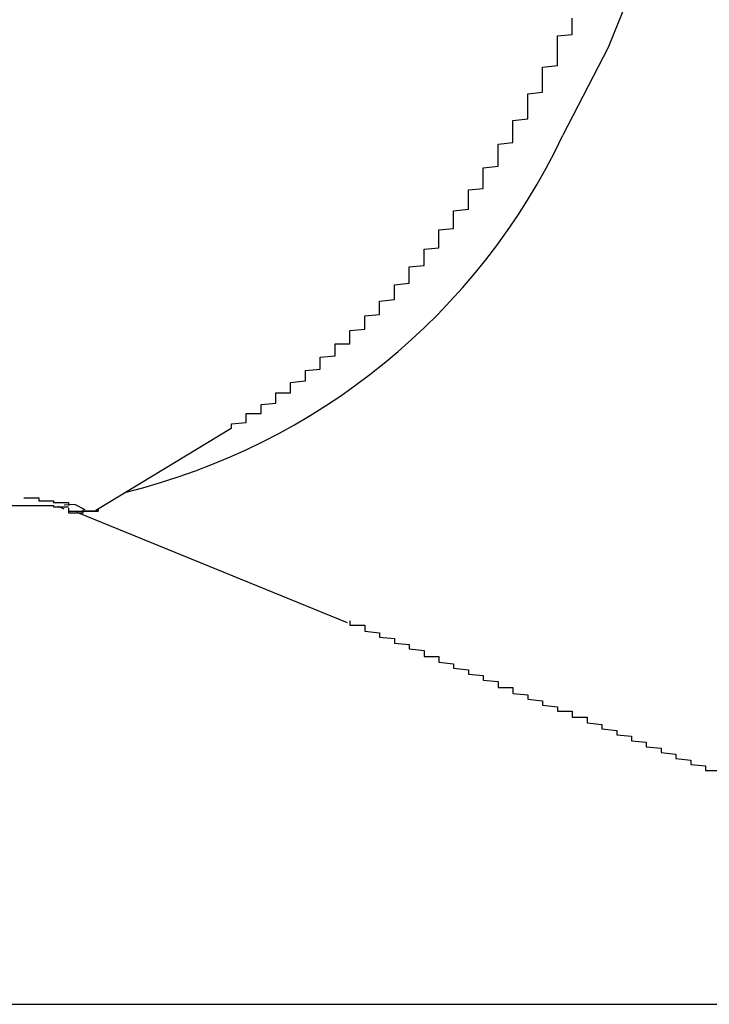
# Model space of a CAD drawing. Extents: x 105 to 1155, y 126 to 1688.
# Drawn here: x 1081 to 1082, y 1540 to 1541 of the extents above; entities that cross this region are included whole.
import ezdxf

# ---------------------------------------------------------------- set-up
doc = ezdxf.new("R2010")
doc.units = 0
doc.layers.add('YKK_A1', color=4, linetype='CONTINUOUS', lineweight=30)

msp = doc.modelspace()

# ---------------------------------------------------------------- linework, layer by layer
at = {"layer": 'YKK_A1'}
for p, q in [((1081.4253, 1540.73387), (1081.51654, 1540.78926)), ((1081.39994, 1540.73648), (1081.40376, 1540.73457)), ((1081.41098, 1540.73751), (1081.40395, 1540.73708)), ((1081.41805, 1540.73397), (1081.41098, 1540.73751)), ((1081.4125, 1540.7324), (1081.59491, 1540.65785))]:
    msp.add_line(p, q, dxfattribs=at)
at = {"layer": 'YKK_A1', "flags": 128}
msp.add_lwpolyline([(1081.76223, 1541.4886), (1081.77103, 1541.47889), (1081.79567, 1541.44196), (1081.81372, 1541.39763), (1081.82473, 1541.34697), (1081.82843, 1541.29124), (1081.82473, 1541.23182), (1081.81372, 1541.17015), (1081.79567, 1541.10777), (1081.77103, 1541.04621), (1081.74041, 1540.98698)], dxfattribs=at)
at = {"layer": 'YKK_A1'}
for points in [[(1081.51672, 1540.78903, 0), (1081.51672, 1540.79003, 0), (1081.51672, 1540.79003, 0), (1081.51672, 1540.79103, 0), (1081.51672, 1540.79103, 0), (1081.51672, 1540.79203, 0), (1081.51672, 1540.79203, 0), (1081.52672, 1540.79303, 0), (1081.52672, 1540.79403, 0), (1081.52672, 1540.79403, 0), (1081.52672, 1540.79503, 0), (1081.52672, 1540.79503, 0), (1081.52672, 1540.79603, 0), (1081.52672, 1540.79603, 0), (1081.52672, 1540.79703, 0), (1081.52672, 1540.79703, 0), (1081.52672, 1540.79803, 0), (1081.52672, 1540.79903, 0), (1081.53672, 1540.79903, 0), (1081.53672, 1540.80003, 0), (1081.53672, 1540.80003, 0), (1081.53672, 1540.80103, 0), (1081.53672, 1540.80103, 0), (1081.53672, 1540.80203, 0), (1081.53672, 1540.80203, 0), (1081.53672, 1540.80303, 0), (1081.53672, 1540.80403, 0), (1081.53672, 1540.80403, 0), (1081.53672, 1540.80503, 0), (1081.53672, 1540.80503, 0), (1081.54672, 1540.80603, 0), (1081.54672, 1540.80703, 0), (1081.54672, 1540.80703, 0), (1081.54672, 1540.80803, 0), (1081.54672, 1540.80803, 0), (1081.54672, 1540.80903, 0), (1081.54672, 1540.81003, 0), (1081.54672, 1540.81003, 0), (1081.54672, 1540.81103, 0), (1081.54672, 1540.81103, 0), (1081.54672, 1540.81203, 0), (1081.54672, 1540.81303, 0), (1081.55672, 1540.81303, 0), (1081.55672, 1540.81403, 0), (1081.55672, 1540.81503, 0), (1081.55672, 1540.81503, 0), (1081.55672, 1540.81603, 0), (1081.55672, 1540.81603, 0), (1081.55672, 1540.81703, 0), (1081.55672, 1540.81803, 0), (1081.55672, 1540.81803, 0), (1081.55672, 1540.81903, 0), (1081.55672, 1540.82003, 0), (1081.55672, 1540.82003, 0), (1081.56672, 1540.82103, 0), (1081.56672, 1540.82203, 0), (1081.56672, 1540.82203, 0), (1081.56672, 1540.82303, 0), (1081.56672, 1540.82403, 0), (1081.56672, 1540.82403, 0), (1081.56672, 1540.82503, 0), (1081.56672, 1540.82603, 0), (1081.56672, 1540.82603, 0), (1081.56672, 1540.82703, 0), (1081.56672, 1540.82803, 0), (1081.56672, 1540.82803, 0), (1081.57672, 1540.82903, 0), (1081.57672, 1540.83003, 0), (1081.57672, 1540.83103, 0), (1081.57672, 1540.83103, 0), (1081.57672, 1540.83203, 0), (1081.57672, 1540.83303, 0), (1081.57672, 1540.83303, 0), (1081.57672, 1540.83403, 0), (1081.57672, 1540.83503, 0), (1081.57672, 1540.83503, 0), (1081.57672, 1540.83603, 0), (1081.57672, 1540.83703, 0), (1081.58672, 1540.83803, 0), (1081.58672, 1540.83803, 0), (1081.58672, 1540.83903, 0), (1081.58672, 1540.84003, 0), (1081.58672, 1540.84003, 0), (1081.58672, 1540.84103, 0), (1081.58672, 1540.84203, 0), (1081.58672, 1540.84303, 0), (1081.58672, 1540.84303, 0), (1081.58672, 1540.84403, 0), (1081.58672, 1540.84503, 0), (1081.58672, 1540.84603, 0), (1081.59672, 1540.84603, 0), (1081.59672, 1540.84703, 0), (1081.59672, 1540.84803, 0), (1081.59672, 1540.84903, 0), (1081.59672, 1540.84903, 0), (1081.59672, 1540.85003, 0), (1081.59672, 1540.85103, 0), (1081.59672, 1540.85203, 0), (1081.59672, 1540.85203, 0), (1081.59672, 1540.85303, 0), (1081.59672, 1540.85403, 0), (1081.59672, 1540.85503, 0), (1081.59672, 1540.85503, 0), (1081.60672, 1540.85603, 0), (1081.60672, 1540.85703, 0), (1081.60672, 1540.85803, 0), (1081.60672, 1540.85903, 0), (1081.60672, 1540.85903, 0), (1081.60672, 1540.86003, 0), (1081.60672, 1540.86103, 0), (1081.60672, 1540.86203, 0), (1081.60672, 1540.86203, 0), (1081.60672, 1540.86303, 0), (1081.60672, 1540.86403, 0), (1081.60672, 1540.86503, 0), (1081.61672, 1540.86603, 0), (1081.61672, 1540.86603, 0), (1081.61672, 1540.86703, 0), (1081.61672, 1540.86803, 0), (1081.61672, 1540.86903, 0), (1081.61672, 1540.87003, 0), (1081.61672, 1540.87003, 0), (1081.61672, 1540.87103, 0), (1081.61672, 1540.87203, 0), (1081.61672, 1540.87303, 0), (1081.61672, 1540.87403, 0), (1081.61672, 1540.87503, 0), (1081.61672, 1540.87503, 0), (1081.62672, 1540.87603, 0), (1081.62672, 1540.87703, 0), (1081.62672, 1540.87803, 0), (1081.62672, 1540.87903, 0), (1081.62672, 1540.87903, 0), (1081.62672, 1540.88003, 0), (1081.62672, 1540.88103, 0), (1081.62672, 1540.88203, 0), (1081.62672, 1540.88303, 0), (1081.62672, 1540.88403, 0), (1081.62672, 1540.88503, 0), (1081.62672, 1540.88503, 0), (1081.62672, 1540.88603, 0), (1081.63672, 1540.88703, 0), (1081.63672, 1540.88803, 0), (1081.63672, 1540.88903, 0), (1081.63672, 1540.89003, 0), (1081.63672, 1540.89003, 0), (1081.63672, 1540.89103, 0), (1081.63672, 1540.89203, 0), (1081.63672, 1540.89303, 0), (1081.63672, 1540.89403, 0), (1081.63672, 1540.89503, 0), (1081.63672, 1540.89603, 0), (1081.63672, 1540.89703, 0), (1081.63672, 1540.89703, 0), (1081.63672, 1540.89803, 0), (1081.64672, 1540.89903, 0), (1081.64672, 1540.90003, 0), (1081.64672, 1540.90103, 0), (1081.64672, 1540.90203, 0), (1081.64672, 1540.90303, 0), (1081.64672, 1540.90403, 0), (1081.64672, 1540.90403, 0), (1081.64672, 1540.90503, 0), (1081.64672, 1540.90603, 0), (1081.64672, 1540.90703, 0), (1081.64672, 1540.90803, 0), (1081.64672, 1540.90903, 0), (1081.64672, 1540.91003, 0), (1081.65672, 1540.91103, 0), (1081.65672, 1540.91203, 0), (1081.65672, 1540.91303, 0), (1081.65672, 1540.91303, 0), (1081.65672, 1540.91403, 0), (1081.65672, 1540.91503, 0), (1081.65672, 1540.91603, 0), (1081.65672, 1540.91703, 0), (1081.65672, 1540.91803, 0), (1081.65672, 1540.91903, 0), (1081.65672, 1540.92003, 0), (1081.65672, 1540.92103, 0), (1081.65672, 1540.92203, 0), (1081.65672, 1540.92303, 0), (1081.66672, 1540.92403, 0), (1081.66672, 1540.92403, 0), (1081.66672, 1540.92503, 0), (1081.66672, 1540.92603, 0), (1081.66672, 1540.92703, 0), (1081.66672, 1540.92803, 0), (1081.66672, 1540.92903, 0), (1081.66672, 1540.93003, 0), (1081.66672, 1540.93103, 0), (1081.66672, 1540.93203, 0), (1081.66672, 1540.93303, 0), (1081.66672, 1540.93403, 0), (1081.66672, 1540.93503, 0), (1081.66672, 1540.93603, 0), (1081.67672, 1540.93703, 0), (1081.67672, 1540.93803, 0), (1081.67672, 1540.93903, 0), (1081.67672, 1540.94003, 0), (1081.67672, 1540.94003, 0), (1081.67672, 1540.94103, 0), (1081.67672, 1540.94203, 0), (1081.67672, 1540.94303, 0), (1081.67672, 1540.94403, 0), (1081.67672, 1540.94503, 0), (1081.67672, 1540.94603, 0), (1081.67672, 1540.94703, 0), (1081.67672, 1540.94803, 0), (1081.67672, 1540.94903, 0), (1081.67672, 1540.95003, 0), (1081.68672, 1540.95103, 0), (1081.68672, 1540.95203, 0), (1081.68672, 1540.95303, 0), (1081.68672, 1540.95403, 0), (1081.68672, 1540.95503, 0), (1081.68672, 1540.95603, 0), (1081.68672, 1540.95703, 0), (1081.68672, 1540.95803, 0), (1081.68672, 1540.95903, 0), (1081.68672, 1540.96003, 0), (1081.68672, 1540.96103, 0), (1081.68672, 1540.96203, 0), (1081.68672, 1540.96303, 0), (1081.68672, 1540.96403, 0), (1081.68672, 1540.96503, 0), (1081.69672, 1540.96603, 0), (1081.69672, 1540.96703, 0), (1081.69672, 1540.96803, 0), (1081.69672, 1540.96903, 0), (1081.69672, 1540.97003, 0), (1081.69672, 1540.97103, 0), (1081.69672, 1540.97203, 0), (1081.69672, 1540.97303, 0), (1081.69672, 1540.97403, 0), (1081.69672, 1540.97503, 0), (1081.69672, 1540.97603, 0), (1081.69672, 1540.97703, 0), (1081.69672, 1540.97803, 0), (1081.69672, 1540.97903, 0), (1081.69672, 1540.98003, 0), (1081.69672, 1540.98103, 0), (1081.70672, 1540.98203, 0), (1081.70672, 1540.98303, 0), (1081.70672, 1540.98403, 0), (1081.70672, 1540.98503, 0), (1081.70672, 1540.98603, 0), (1081.70672, 1540.98703, 0), (1081.70672, 1540.98803, 0), (1081.70672, 1540.98903, 0), (1081.70672, 1540.99003, 0), (1081.70672, 1540.99103, 0), (1081.70672, 1540.99203, 0), (1081.70672, 1540.99303, 0), (1081.70672, 1540.99403, 0), (1081.70672, 1540.99503, 0), (1081.70672, 1540.99603, 0), (1081.70672, 1540.99703, 0), (1081.71672, 1540.99803, 0), (1081.71672, 1540.99903, 0), (1081.71672, 1541.00003, 0), (1081.71672, 1541.00203, 0), (1081.71672, 1541.00303, 0), (1081.71672, 1541.00403, 0), (1081.71672, 1541.00503, 0), (1081.71672, 1541.00603, 0), (1081.71672, 1541.00703, 0), (1081.71672, 1541.00803, 0), (1081.71672, 1541.00903, 0), (1081.71672, 1541.01003, 0), (1081.71672, 1541.01103, 0), (1081.71672, 1541.01203, 0), (1081.71672, 1541.01303, 0), (1081.71672, 1541.01403, 0), (1081.71672, 1541.01503, 0), (1081.72672, 1541.01603, 0), (1081.72672, 1541.01703, 0), (1081.72672, 1541.01803, 0), (1081.72672, 1541.01903, 0), (1081.72672, 1541.02003, 0), (1081.72672, 1541.02103, 0), (1081.72672, 1541.02303, 0), (1081.72672, 1541.02403, 0), (1081.72672, 1541.02503, 0), (1081.72672, 1541.02603, 0), (1081.72672, 1541.02703, 0), (1081.72672, 1541.02803, 0), (1081.72672, 1541.02903, 0), (1081.72672, 1541.03003, 0), (1081.72672, 1541.03103, 0), (1081.72672, 1541.03203, 0), (1081.72672, 1541.03303, 0), (1081.73672, 1541.03403, 0), (1081.73672, 1541.03503, 0), (1081.73672, 1541.03603, 0), (1081.73672, 1541.03703, 0), (1081.73672, 1541.03903, 0), (1081.73672, 1541.04003, 0), (1081.73672, 1541.04103, 0), (1081.73672, 1541.04203, 0), (1081.73672, 1541.04303, 0), (1081.73672, 1541.04403, 0), (1081.73672, 1541.04503, 0), (1081.73672, 1541.04603, 0), (1081.73672, 1541.04703, 0), (1081.73672, 1541.04803, 0), (1081.73672, 1541.04903, 0), (1081.73672, 1541.05003, 0), (1081.73672, 1541.05203, 0), (1081.73672, 1541.05303, 0), (1081.73672, 1541.05403, 0), (1081.74672, 1541.05503, 0), (1081.74672, 1541.05603, 0), (1081.74672, 1541.05703, 0), (1081.74672, 1541.05803, 0), (1081.74672, 1541.05903, 0), (1081.74672, 1541.06003, 0), (1081.74672, 1541.06103, 0), (1081.74672, 1541.06203, 0), (1081.74672, 1541.06403, 0), (1081.74672, 1541.06503, 0), (1081.74672, 1541.06603, 0)], [(1081.37672, 1540.74203, 0), (1081.37672, 1540.74203, 0), (1081.37672, 1540.74203, 0), (1081.37672, 1540.74203, 0), (1081.37672, 1540.74203, 0), (1081.37672, 1540.74203, 0), (1081.37672, 1540.74203, 0), (1081.37672, 1540.74203, 0), (1081.37672, 1540.74203, 0), (1081.37672, 1540.74203, 0), (1081.37672, 1540.74203, 0), (1081.37672, 1540.74203, 0), (1081.38672, 1540.74203, 0), (1081.38672, 1540.74203, 0), (1081.38672, 1540.74203, 0), (1081.38672, 1540.74203, 0), (1081.38672, 1540.74203, 0), (1081.38672, 1540.74203, 0), (1081.38672, 1540.74203, 0), (1081.38672, 1540.74203, 0), (1081.38672, 1540.74203, 0), (1081.38672, 1540.74103, 0), (1081.38672, 1540.74103, 0), (1081.38672, 1540.74103, 0), (1081.38672, 1540.74103, 0), (1081.38672, 1540.74103, 0), (1081.38672, 1540.74103, 0), (1081.38672, 1540.74103, 0), (1081.38672, 1540.74103, 0), (1081.38672, 1540.74103, 0), (1081.38672, 1540.74103, 0), (1081.38672, 1540.74103, 0), (1081.38672, 1540.74103, 0), (1081.38672, 1540.74103, 0), (1081.38672, 1540.74103, 0), (1081.38672, 1540.74103, 0), (1081.38672, 1540.74103, 0), (1081.38672, 1540.74103, 0), (1081.38672, 1540.74103, 0), (1081.38672, 1540.74103, 0), (1081.38672, 1540.74103, 0), (1081.38672, 1540.74103, 0), (1081.38672, 1540.74103, 0), (1081.38672, 1540.74103, 0), (1081.38672, 1540.74103, 0), (1081.38672, 1540.74103, 0), (1081.38672, 1540.74103, 0), (1081.38672, 1540.74103, 0), (1081.38672, 1540.74103, 0), (1081.38672, 1540.74103, 0), (1081.38672, 1540.74103, 0), (1081.38672, 1540.74103, 0), (1081.38672, 1540.74103, 0), (1081.38672, 1540.74103, 0), (1081.38672, 1540.74003, 0), (1081.38672, 1540.74003, 0), (1081.38672, 1540.74003, 0), (1081.38672, 1540.74003, 0), (1081.38672, 1540.74003, 0), (1081.38672, 1540.74003, 0), (1081.38672, 1540.74003, 0), (1081.38672, 1540.74003, 0), (1081.39672, 1540.74003, 0), (1081.39672, 1540.74003, 0), (1081.39672, 1540.74003, 0), (1081.39672, 1540.74003, 0), (1081.39672, 1540.74003, 0), (1081.39672, 1540.74003, 0), (1081.39672, 1540.74003, 0), (1081.39672, 1540.74003, 0), (1081.39672, 1540.74003, 0), (1081.39672, 1540.74003, 0), (1081.39672, 1540.74003, 0), (1081.39672, 1540.74003, 0), (1081.39672, 1540.74003, 0), (1081.39672, 1540.74003, 0), (1081.39672, 1540.74003, 0), (1081.39672, 1540.74003, 0), (1081.39672, 1540.74003, 0), (1081.39672, 1540.74003, 0), (1081.39672, 1540.74003, 0), (1081.39672, 1540.74003, 0), (1081.39672, 1540.74003, 0), (1081.39672, 1540.74003, 0), (1081.39672, 1540.74003, 0), (1081.39672, 1540.74003, 0), (1081.39672, 1540.74003, 0), (1081.39672, 1540.74003, 0), (1081.39672, 1540.74003, 0), (1081.39672, 1540.73903, 0), (1081.39672, 1540.73903, 0), (1081.39672, 1540.73903, 0), (1081.39672, 1540.73903, 0), (1081.39672, 1540.73903, 0), (1081.39672, 1540.73903, 0), (1081.39672, 1540.73903, 0), (1081.39672, 1540.73903, 0), (1081.39672, 1540.73903, 0), (1081.39672, 1540.73903, 0), (1081.39672, 1540.73903, 0), (1081.39672, 1540.73903, 0), (1081.39672, 1540.73903, 0), (1081.39672, 1540.73903, 0), (1081.39672, 1540.73903, 0), (1081.39672, 1540.73903, 0), (1081.39672, 1540.73903, 0), (1081.39672, 1540.73903, 0), (1081.39672, 1540.73903, 0), (1081.39672, 1540.73903, 0), (1081.39672, 1540.73903, 0), (1081.39672, 1540.73903, 0), (1081.39672, 1540.73903, 0), (1081.39672, 1540.73903, 0), (1081.40672, 1540.73903, 0), (1081.40672, 1540.73903, 0), (1081.40672, 1540.73903, 0), (1081.40672, 1540.73903, 0), (1081.40672, 1540.73903, 0), (1081.40672, 1540.73903, 0), (1081.40672, 1540.73903, 0), (1081.40672, 1540.73903, 0), (1081.40672, 1540.73903, 0), (1081.40672, 1540.73903, 0), (1081.40672, 1540.73803, 0), (1081.40672, 1540.73803, 0), (1081.40672, 1540.73803, 0), (1081.40672, 1540.73803, 0), (1081.40672, 1540.73803, 0), (1081.40672, 1540.73803, 0), (1081.40672, 1540.73803, 0), (1081.40672, 1540.73803, 0), (1081.40672, 1540.73803, 0), (1081.40672, 1540.73803, 0), (1081.40672, 1540.73803, 0), (1081.40672, 1540.73803, 0), (1081.40672, 1540.73803, 0), (1081.40672, 1540.73803, 0), (1081.40672, 1540.73803, 0), (1081.40672, 1540.73803, 0), (1081.40672, 1540.73803, 0), (1081.40672, 1540.73803, 0), (1081.40672, 1540.73803, 0), (1081.40672, 1540.73803, 0), (1081.40672, 1540.73803, 0), (1081.40672, 1540.73803, 0), (1081.40672, 1540.73803, 0), (1081.40672, 1540.73803, 0), (1081.40672, 1540.73803, 0), (1081.40672, 1540.73803, 0), (1081.40672, 1540.73803, 0), (1081.40672, 1540.73803, 0), (1081.40672, 1540.73803, 0), (1081.40672, 1540.73803, 0), (1081.40672, 1540.73803, 0), (1081.40672, 1540.73803, 0), (1081.40672, 1540.73803, 0), (1081.40672, 1540.73803, 0), (1081.40672, 1540.73803, 0), (1081.40672, 1540.73803, 0), (1081.40672, 1540.73703, 0)], [(1081.36672, 1540.73703, 0), (1081.37672, 1540.73703, 0)], [(1081.37672, 1540.73703, 0), (1081.37672, 1540.73703, 0), (1081.37672, 1540.73703, 0), (1081.37672, 1540.73703, 0), (1081.37672, 1540.73703, 0), (1081.37672, 1540.73703, 0), (1081.37672, 1540.73703, 0), (1081.37672, 1540.73703, 0), (1081.37672, 1540.73703, 0), (1081.37672, 1540.73703, 0), (1081.37672, 1540.73703, 0), (1081.37672, 1540.73703, 0), (1081.37672, 1540.73703, 0), (1081.37672, 1540.73703, 0), (1081.37672, 1540.73703, 0), (1081.37672, 1540.73703, 0), (1081.37672, 1540.73703, 0), (1081.37672, 1540.73703, 0), (1081.37672, 1540.73703, 0), (1081.37672, 1540.73703, 0), (1081.37672, 1540.73703, 0), (1081.37672, 1540.73703, 0), (1081.37672, 1540.73703, 0), (1081.37672, 1540.73703, 0), (1081.37672, 1540.73703, 0), (1081.37672, 1540.73703, 0), (1081.37672, 1540.73703, 0), (1081.37672, 1540.73703, 0), (1081.37672, 1540.73703, 0), (1081.37672, 1540.73703, 0), (1081.37672, 1540.73703, 0), (1081.37672, 1540.73703, 0), (1081.37672, 1540.73703, 0), (1081.37672, 1540.73703, 0), (1081.37672, 1540.73703, 0), (1081.37672, 1540.73703, 0), (1081.37672, 1540.73703, 0), (1081.37672, 1540.73703, 0), (1081.37672, 1540.73703, 0), (1081.37672, 1540.73703, 0), (1081.37672, 1540.73703, 0), (1081.37672, 1540.73703, 0), (1081.37672, 1540.73703, 0), (1081.37672, 1540.73703, 0), (1081.37672, 1540.73703, 0), (1081.37672, 1540.73703, 0), (1081.37672, 1540.73703, 0), (1081.37672, 1540.73703, 0), (1081.37672, 1540.73703, 0), (1081.38672, 1540.73703, 0), (1081.38672, 1540.73703, 0), (1081.38672, 1540.73703, 0), (1081.38672, 1540.73703, 0), (1081.38672, 1540.73703, 0), (1081.38672, 1540.73703, 0), (1081.38672, 1540.73703, 0), (1081.38672, 1540.73703, 0), (1081.38672, 1540.73703, 0), (1081.38672, 1540.73703, 0), (1081.38672, 1540.73703, 0), (1081.38672, 1540.73703, 0), (1081.38672, 1540.73703, 0), (1081.38672, 1540.73703, 0), (1081.38672, 1540.73703, 0), (1081.38672, 1540.73703, 0), (1081.38672, 1540.73703, 0), (1081.38672, 1540.73703, 0), (1081.38672, 1540.73703, 0), (1081.38672, 1540.73703, 0), (1081.38672, 1540.73703, 0), (1081.38672, 1540.73703, 0), (1081.38672, 1540.73703, 0), (1081.38672, 1540.73703, 0), (1081.38672, 1540.73703, 0), (1081.38672, 1540.73703, 0), (1081.38672, 1540.73703, 0), (1081.38672, 1540.73703, 0), (1081.38672, 1540.73703, 0), (1081.38672, 1540.73703, 0), (1081.38672, 1540.73703, 0), (1081.38672, 1540.73703, 0), (1081.38672, 1540.73703, 0), (1081.38672, 1540.73703, 0), (1081.38672, 1540.73703, 0), (1081.38672, 1540.73703, 0), (1081.38672, 1540.73703, 0), (1081.38672, 1540.73703, 0), (1081.38672, 1540.73703, 0), (1081.38672, 1540.73703, 0), (1081.38672, 1540.73703, 0), (1081.38672, 1540.73703, 0), (1081.38672, 1540.73703, 0), (1081.38672, 1540.73703, 0), (1081.38672, 1540.73703, 0), (1081.38672, 1540.73703, 0), (1081.38672, 1540.73703, 0), (1081.38672, 1540.73703, 0), (1081.38672, 1540.73703, 0), (1081.38672, 1540.73703, 0), (1081.39672, 1540.73703, 0), (1081.39672, 1540.73703, 0), (1081.39672, 1540.73703, 0), (1081.39672, 1540.73703, 0), (1081.39672, 1540.73703, 0), (1081.39672, 1540.73703, 0), (1081.39672, 1540.73703, 0), (1081.39672, 1540.73703, 0), (1081.39672, 1540.73703, 0), (1081.39672, 1540.73703, 0), (1081.39672, 1540.73703, 0), (1081.39672, 1540.73703, 0), (1081.39672, 1540.73703, 0), (1081.39672, 1540.73703, 0), (1081.39672, 1540.73703, 0), (1081.39672, 1540.73703, 0), (1081.39672, 1540.73703, 0), (1081.39672, 1540.73703, 0), (1081.39672, 1540.73703, 0), (1081.39672, 1540.73703, 0), (1081.39672, 1540.73703, 0), (1081.39672, 1540.73703, 0), (1081.39672, 1540.73703, 0), (1081.39672, 1540.73703, 0), (1081.39672, 1540.73703, 0), (1081.39672, 1540.73703, 0), (1081.39672, 1540.73703, 0), (1081.39672, 1540.73703, 0), (1081.39672, 1540.73703, 0), (1081.39672, 1540.73703, 0), (1081.39672, 1540.73703, 0), (1081.39672, 1540.73703, 0), (1081.39672, 1540.73703, 0), (1081.39672, 1540.73703, 0), (1081.39672, 1540.73703, 0), (1081.39672, 1540.73703, 0), (1081.39672, 1540.73703, 0), (1081.39672, 1540.73703, 0), (1081.39672, 1540.73703, 0), (1081.39672, 1540.73703, 0), (1081.39672, 1540.73603, 0), (1081.39672, 1540.73603, 0), (1081.39672, 1540.73603, 0), (1081.39672, 1540.73603, 0), (1081.39672, 1540.73603, 0), (1081.39672, 1540.73603, 0), (1081.39672, 1540.73603, 0), (1081.39672, 1540.73603, 0), (1081.39672, 1540.73603, 0), (1081.39672, 1540.73603, 0), (1081.40672, 1540.73603, 0), (1081.40672, 1540.73603, 0), (1081.40672, 1540.73603, 0), (1081.40672, 1540.73603, 0), (1081.40672, 1540.73603, 0), (1081.40672, 1540.73603, 0), (1081.40672, 1540.73603, 0), (1081.40672, 1540.73603, 0), (1081.40672, 1540.73603, 0), (1081.40672, 1540.73603, 0), (1081.40672, 1540.73603, 0)], [(1081.40672, 1540.73503, 0), (1081.40672, 1540.73503, 0), (1081.40672, 1540.73503, 0), (1081.40672, 1540.73503, 0), (1081.40672, 1540.73503, 0), (1081.40672, 1540.73503, 0), (1081.40672, 1540.73503, 0), (1081.40672, 1540.73503, 0), (1081.40672, 1540.73503, 0), (1081.40672, 1540.73403, 0), (1081.40672, 1540.73403, 0), (1081.40672, 1540.73403, 0), (1081.40672, 1540.73403, 0), (1081.40672, 1540.73403, 0), (1081.40672, 1540.73403, 0), (1081.40672, 1540.73403, 0), (1081.40672, 1540.73403, 0), (1081.40672, 1540.73403, 0), (1081.40672, 1540.73403, 0), (1081.40672, 1540.73403, 0), (1081.40672, 1540.73403, 0), (1081.40672, 1540.73403, 0), (1081.40672, 1540.73403, 0), (1081.40672, 1540.73403, 0), (1081.40672, 1540.73403, 0), (1081.40672, 1540.73403, 0), (1081.40672, 1540.73403, 0), (1081.40672, 1540.73403, 0), (1081.40672, 1540.73403, 0), (1081.40672, 1540.73403, 0), (1081.40672, 1540.73403, 0), (1081.40672, 1540.73403, 0), (1081.40672, 1540.73403, 0), (1081.40672, 1540.73403, 0), (1081.40672, 1540.73403, 0), (1081.40672, 1540.73303, 0), (1081.40672, 1540.73303, 0), (1081.40672, 1540.73303, 0), (1081.40672, 1540.73303, 0), (1081.40672, 1540.73303, 0), (1081.40672, 1540.73303, 0), (1081.40672, 1540.73303, 0), (1081.40672, 1540.73303, 0), (1081.40672, 1540.73303, 0), (1081.40672, 1540.73303, 0), (1081.40672, 1540.73303, 0), (1081.40672, 1540.73303, 0), (1081.40672, 1540.73303, 0), (1081.40672, 1540.73303, 0), (1081.40672, 1540.73303, 0), (1081.40672, 1540.73303, 0), (1081.40672, 1540.73303, 0), (1081.40672, 1540.73303, 0), (1081.40672, 1540.73303, 0), (1081.40672, 1540.73303, 0), (1081.40672, 1540.73303, 0), (1081.40672, 1540.73303, 0), (1081.40672, 1540.73303, 0), (1081.40672, 1540.73303, 0), (1081.40672, 1540.73303, 0), (1081.40672, 1540.73303, 0), (1081.40672, 1540.73303, 0), (1081.40672, 1540.73303, 0), (1081.40672, 1540.73303, 0), (1081.40672, 1540.73303, 0), (1081.40672, 1540.73303, 0), (1081.40672, 1540.73303, 0), (1081.40672, 1540.73303, 0), (1081.40672, 1540.73303, 0), (1081.40672, 1540.73303, 0), (1081.40672, 1540.73303, 0), (1081.40672, 1540.73303, 0), (1081.40672, 1540.73303, 0), (1081.40672, 1540.73303, 0), (1081.40672, 1540.73303, 0), (1081.40672, 1540.73303, 0), (1081.40672, 1540.73303, 0), (1081.40672, 1540.73303, 0), (1081.40672, 1540.73303, 0), (1081.40672, 1540.73303, 0), (1081.40672, 1540.73303, 0), (1081.40672, 1540.73303, 0), (1081.40672, 1540.73303, 0), (1081.40672, 1540.73303, 0), (1081.40672, 1540.73303, 0), (1081.40672, 1540.73303, 0), (1081.40672, 1540.73303, 0), (1081.40672, 1540.73303, 0), (1081.40672, 1540.73303, 0), (1081.40672, 1540.73303, 0), (1081.40672, 1540.73303, 0), (1081.40672, 1540.73303, 0), (1081.40672, 1540.73303, 0), (1081.40672, 1540.73303, 0), (1081.40672, 1540.73303, 0), (1081.40672, 1540.73303, 0), (1081.40672, 1540.73303, 0), (1081.40672, 1540.73303, 0), (1081.40672, 1540.73303, 0), (1081.40672, 1540.73303, 0), (1081.40672, 1540.73303, 0), (1081.40672, 1540.73303, 0), (1081.40672, 1540.73303, 0), (1081.40672, 1540.73303, 0), (1081.40672, 1540.73303, 0), (1081.40672, 1540.73303, 0), (1081.40672, 1540.73303, 0), (1081.40672, 1540.73303, 0), (1081.40672, 1540.73303, 0), (1081.40672, 1540.73303, 0), (1081.40672, 1540.73303, 0), (1081.40672, 1540.73303, 0), (1081.41672, 1540.73303, 0), (1081.41672, 1540.73303, 0), (1081.41672, 1540.73303, 0), (1081.41672, 1540.73303, 0), (1081.41672, 1540.73303, 0), (1081.41672, 1540.73303, 0), (1081.41672, 1540.73303, 0), (1081.41672, 1540.73303, 0), (1081.41672, 1540.73303, 0), (1081.41672, 1540.73303, 0), (1081.41672, 1540.73303, 0), (1081.41672, 1540.73303, 0), (1081.41672, 1540.73303, 0), (1081.41672, 1540.73303, 0), (1081.41672, 1540.73303, 0), (1081.41672, 1540.73303, 0), (1081.41672, 1540.73303, 0), (1081.41672, 1540.73303, 0), (1081.41672, 1540.73303, 0), (1081.41672, 1540.73303, 0), (1081.41672, 1540.73303, 0), (1081.41672, 1540.73303, 0), (1081.41672, 1540.73303, 0), (1081.41672, 1540.73303, 0), (1081.41672, 1540.73303, 0), (1081.41672, 1540.73303, 0), (1081.41672, 1540.73303, 0), (1081.41672, 1540.73303, 0), (1081.41672, 1540.73303, 0), (1081.41672, 1540.73303, 0), (1081.41672, 1540.73303, 0), (1081.41672, 1540.73303, 0), (1081.41672, 1540.73303, 0), (1081.41672, 1540.73303, 0), (1081.41672, 1540.73303, 0), (1081.41672, 1540.73303, 0), (1081.41672, 1540.73303, 0), (1081.41672, 1540.73303, 0), (1081.41672, 1540.73303, 0), (1081.41672, 1540.73303, 0), (1081.41672, 1540.73303, 0), (1081.41672, 1540.73303, 0), (1081.41672, 1540.73303, 0), (1081.41672, 1540.73303, 0), (1081.41672, 1540.73303, 0), (1081.41672, 1540.73303, 0), (1081.41672, 1540.73303, 0), (1081.41672, 1540.73303, 0), (1081.41672, 1540.73303, 0), (1081.41672, 1540.73303, 0), (1081.41672, 1540.73303, 0), (1081.41672, 1540.73303, 0), (1081.41672, 1540.73303, 0), (1081.41672, 1540.73303, 0), (1081.41672, 1540.73403, 0), (1081.41672, 1540.73403, 0), (1081.41672, 1540.73403, 0), (1081.41672, 1540.73403, 0), (1081.41672, 1540.73403, 0), (1081.41672, 1540.73403, 0), (1081.41672, 1540.73403, 0), (1081.41672, 1540.73403, 0), (1081.41672, 1540.73403, 0), (1081.41672, 1540.73403, 0), (1081.41672, 1540.73403, 0), (1081.41672, 1540.73403, 0), (1081.41672, 1540.73403, 0), (1081.41672, 1540.73403, 0), (1081.41672, 1540.73403, 0), (1081.41672, 1540.73403, 0), (1081.41672, 1540.73403, 0), (1081.41672, 1540.73403, 0), (1081.41672, 1540.73403, 0), (1081.41672, 1540.73403, 0), (1081.41672, 1540.73403, 0), (1081.41672, 1540.73403, 0), (1081.41672, 1540.73403, 0), (1081.41672, 1540.73403, 0), (1081.41672, 1540.73403, 0), (1081.41672, 1540.73403, 0)], [(1081.40672, 1540.73403, 0), (1081.40672, 1540.73403, 0), (1081.40672, 1540.73403, 0), (1081.40672, 1540.73403, 0), (1081.40672, 1540.73403, 0), (1081.40672, 1540.73403, 0), (1081.40672, 1540.73403, 0), (1081.40672, 1540.73403, 0), (1081.40672, 1540.73303, 0), (1081.40672, 1540.73303, 0), (1081.40672, 1540.73303, 0), (1081.40672, 1540.73303, 0), (1081.40672, 1540.73303, 0), (1081.40672, 1540.73303, 0), (1081.40672, 1540.73303, 0), (1081.40672, 1540.73303, 0), (1081.40672, 1540.73303, 0), (1081.40672, 1540.73303, 0), (1081.40672, 1540.73303, 0), (1081.40672, 1540.73303, 0), (1081.40672, 1540.73303, 0), (1081.40672, 1540.73303, 0), (1081.40672, 1540.73303, 0), (1081.40672, 1540.73303, 0), (1081.40672, 1540.73303, 0), (1081.40672, 1540.73303, 0), (1081.40672, 1540.73303, 0), (1081.40672, 1540.73303, 0), (1081.40672, 1540.73303, 0), (1081.40672, 1540.73303, 0), (1081.40672, 1540.73303, 0), (1081.40672, 1540.73303, 0), (1081.40672, 1540.73303, 0), (1081.40672, 1540.73303, 0), (1081.40672, 1540.73303, 0), (1081.40672, 1540.73303, 0), (1081.40672, 1540.73303, 0), (1081.40672, 1540.73303, 0), (1081.40672, 1540.73303, 0), (1081.40672, 1540.73203, 0), (1081.40672, 1540.73203, 0), (1081.40672, 1540.73203, 0), (1081.40672, 1540.73203, 0), (1081.40672, 1540.73203, 0), (1081.40672, 1540.73203, 0), (1081.40672, 1540.73203, 0), (1081.40672, 1540.73203, 0), (1081.40672, 1540.73203, 0), (1081.40672, 1540.73203, 0), (1081.40672, 1540.73203, 0), (1081.40672, 1540.73203, 0), (1081.40672, 1540.73203, 0), (1081.40672, 1540.73203, 0), (1081.40672, 1540.73203, 0), (1081.40672, 1540.73203, 0), (1081.40672, 1540.73203, 0), (1081.40672, 1540.73203, 0), (1081.40672, 1540.73203, 0), (1081.40672, 1540.73203, 0), (1081.40672, 1540.73203, 0), (1081.40672, 1540.73203, 0), (1081.40672, 1540.73203, 0), (1081.40672, 1540.73203, 0), (1081.41672, 1540.73203, 0), (1081.41672, 1540.73203, 0), (1081.41672, 1540.73203, 0), (1081.41672, 1540.73203, 0), (1081.41672, 1540.73203, 0), (1081.41672, 1540.73203, 0), (1081.41672, 1540.73203, 0), (1081.41672, 1540.73203, 0), (1081.41672, 1540.73203, 0), (1081.41672, 1540.73203, 0), (1081.41672, 1540.73203, 0), (1081.41672, 1540.73203, 0), (1081.41672, 1540.73203, 0), (1081.41672, 1540.73203, 0), (1081.41672, 1540.73203, 0), (1081.41672, 1540.73203, 0), (1081.41672, 1540.73203, 0), (1081.41672, 1540.73203, 0), (1081.41672, 1540.73203, 0), (1081.41672, 1540.73203, 0), (1081.41672, 1540.73203, 0), (1081.41672, 1540.73203, 0), (1081.41672, 1540.73203, 0), (1081.41672, 1540.73203, 0), (1081.41672, 1540.73203, 0), (1081.41672, 1540.73203, 0), (1081.41672, 1540.73203, 0), (1081.41672, 1540.73203, 0), (1081.41672, 1540.73203, 0), (1081.41672, 1540.73203, 0), (1081.41672, 1540.73203, 0), (1081.41672, 1540.73203, 0), (1081.41672, 1540.73203, 0), (1081.41672, 1540.73203, 0), (1081.41672, 1540.73203, 0), (1081.41672, 1540.73203, 0), (1081.41672, 1540.73203, 0), (1081.41672, 1540.73203, 0), (1081.41672, 1540.73203, 0), (1081.41672, 1540.73203, 0), (1081.41672, 1540.73203, 0), (1081.41672, 1540.73203, 0), (1081.41672, 1540.73203, 0), (1081.41672, 1540.73203, 0), (1081.41672, 1540.73203, 0), (1081.41672, 1540.73203, 0), (1081.41672, 1540.73203, 0), (1081.41672, 1540.73203, 0), (1081.41672, 1540.73203, 0), (1081.41672, 1540.73203, 0), (1081.41672, 1540.73203, 0), (1081.41672, 1540.73203, 0), (1081.41672, 1540.73203, 0), (1081.41672, 1540.73203, 0), (1081.41672, 1540.73203, 0), (1081.41672, 1540.73203, 0), (1081.41672, 1540.73203, 0), (1081.41672, 1540.73203, 0), (1081.41672, 1540.73203, 0), (1081.41672, 1540.73203, 0), (1081.41672, 1540.73203, 0), (1081.41672, 1540.73203, 0), (1081.41672, 1540.73203, 0), (1081.41672, 1540.73203, 0), (1081.41672, 1540.73203, 0), (1081.41672, 1540.73203, 0), (1081.41672, 1540.73203, 0), (1081.41672, 1540.73203, 0), (1081.41672, 1540.73203, 0), (1081.41672, 1540.73203, 0), (1081.41672, 1540.73203, 0), (1081.41672, 1540.73203, 0), (1081.41672, 1540.73203, 0), (1081.41672, 1540.73203, 0), (1081.41672, 1540.73203, 0), (1081.41672, 1540.73203, 0), (1081.41672, 1540.73203, 0), (1081.41672, 1540.73203, 0), (1081.41672, 1540.73203, 0), (1081.41672, 1540.73203, 0), (1081.41672, 1540.73203, 0), (1081.41672, 1540.73203, 0), (1081.41672, 1540.73203, 0), (1081.41672, 1540.73203, 0), (1081.41672, 1540.73203, 0), (1081.41672, 1540.73203, 0), (1081.41672, 1540.73203, 0), (1081.41672, 1540.73203, 0), (1081.41672, 1540.73203, 0), (1081.41672, 1540.73303, 0), (1081.41672, 1540.73303, 0), (1081.41672, 1540.73303, 0), (1081.41672, 1540.73303, 0), (1081.41672, 1540.73303, 0), (1081.41672, 1540.73303, 0), (1081.41672, 1540.73303, 0), (1081.41672, 1540.73303, 0), (1081.41672, 1540.73303, 0), (1081.41672, 1540.73303, 0), (1081.41672, 1540.73303, 0), (1081.41672, 1540.73303, 0), (1081.41672, 1540.73303, 0), (1081.41672, 1540.73303, 0), (1081.41672, 1540.73303, 0), (1081.41672, 1540.73303, 0), (1081.41672, 1540.73303, 0), (1081.41672, 1540.73303, 0), (1081.41672, 1540.73303, 0), (1081.41672, 1540.73303, 0), (1081.42672, 1540.73303, 0), (1081.42672, 1540.73303, 0), (1081.42672, 1540.73303, 0), (1081.42672, 1540.73303, 0), (1081.42672, 1540.73303, 0), (1081.42672, 1540.73303, 0), (1081.42672, 1540.73303, 0), (1081.42672, 1540.73303, 0), (1081.42672, 1540.73303, 0), (1081.42672, 1540.73303, 0), (1081.42672, 1540.73303, 0), (1081.42672, 1540.73303, 0), (1081.42672, 1540.73303, 0), (1081.42672, 1540.73303, 0), (1081.42672, 1540.73303, 0), (1081.42672, 1540.73303, 0), (1081.42672, 1540.73303, 0), (1081.42672, 1540.73303, 0), (1081.42672, 1540.73303, 0), (1081.42672, 1540.73303, 0)], [(1081.42672, 1540.73403, 0), (1081.42672, 1540.73403, 0), (1081.42672, 1540.73403, 0), (1081.42672, 1540.73403, 0), (1081.42672, 1540.73403, 0), (1081.42672, 1540.73403, 0), (1081.42672, 1540.73403, 0), (1081.42672, 1540.73403, 0), (1081.42672, 1540.73403, 0), (1081.42672, 1540.73403, 0), (1081.42672, 1540.73403, 0), (1081.42672, 1540.73403, 0), (1081.42672, 1540.73403, 0), (1081.42672, 1540.73403, 0), (1081.42672, 1540.73403, 0), (1081.42672, 1540.73403, 0), (1081.42672, 1540.73403, 0), (1081.42672, 1540.73403, 0), (1081.42672, 1540.73403, 0), (1081.42672, 1540.73303, 0), (1081.42672, 1540.73303, 0), (1081.42672, 1540.73303, 0), (1081.42672, 1540.73303, 0), (1081.42672, 1540.73303, 0), (1081.42672, 1540.73303, 0), (1081.42672, 1540.73303, 0), (1081.42672, 1540.73303, 0), (1081.42672, 1540.73303, 0), (1081.42672, 1540.73303, 0), (1081.42672, 1540.73303, 0), (1081.42672, 1540.73303, 0), (1081.42672, 1540.73303, 0), (1081.42672, 1540.73303, 0), (1081.42672, 1540.73303, 0), (1081.42672, 1540.73303, 0), (1081.42672, 1540.73303, 0), (1081.42672, 1540.73303, 0), (1081.42672, 1540.73303, 0), (1081.42672, 1540.73303, 0), (1081.42672, 1540.73303, 0), (1081.42672, 1540.73303, 0), (1081.42672, 1540.73303, 0), (1081.42672, 1540.73303, 0), (1081.42672, 1540.73303, 0), (1081.42672, 1540.73303, 0), (1081.42672, 1540.73303, 0), (1081.42672, 1540.73303, 0), (1081.42672, 1540.73303, 0), (1081.42672, 1540.73303, 0), (1081.42672, 1540.73303, 0), (1081.42672, 1540.73303, 0), (1081.42672, 1540.73303, 0), (1081.42672, 1540.73303, 0), (1081.42672, 1540.73303, 0), (1081.42672, 1540.73303, 0), (1081.42672, 1540.73303, 0), (1081.42672, 1540.73303, 0), (1081.42672, 1540.73303, 0), (1081.42672, 1540.73303, 0), (1081.42672, 1540.73303, 0), (1081.42672, 1540.73303, 0), (1081.42672, 1540.73303, 0), (1081.42672, 1540.73303, 0), (1081.42672, 1540.73303, 0), (1081.42672, 1540.73303, 0), (1081.42672, 1540.73303, 0), (1081.42672, 1540.73303, 0), (1081.42672, 1540.73303, 0), (1081.42672, 1540.73303, 0), (1081.42672, 1540.73303, 0), (1081.42672, 1540.73303, 0), (1081.42672, 1540.73303, 0), (1081.42672, 1540.73303, 0), (1081.42672, 1540.73303, 0), (1081.42672, 1540.73303, 0), (1081.42672, 1540.73303, 0), (1081.42672, 1540.73303, 0), (1081.42672, 1540.73303, 0), (1081.42672, 1540.73303, 0), (1081.42672, 1540.73303, 0), (1081.42672, 1540.73303, 0), (1081.42672, 1540.73303, 0), (1081.42672, 1540.73303, 0), (1081.42672, 1540.73303, 0), (1081.42672, 1540.73303, 0), (1081.42672, 1540.73303, 0), (1081.42672, 1540.73303, 0), (1081.42672, 1540.73303, 0), (1081.42672, 1540.73303, 0), (1081.42672, 1540.73303, 0), (1081.42672, 1540.73303, 0), (1081.42672, 1540.73303, 0), (1081.42672, 1540.73303, 0), (1081.42672, 1540.73303, 0), (1081.42672, 1540.73303, 0), (1081.42672, 1540.73303, 0), (1081.42672, 1540.73303, 0), (1081.42672, 1540.73303, 0), (1081.42672, 1540.73303, 0), (1081.42672, 1540.73303, 0), (1081.42672, 1540.73303, 0), (1081.41672, 1540.73303, 0), (1081.41672, 1540.73303, 0), (1081.41672, 1540.73303, 0), (1081.41672, 1540.73303, 0), (1081.41672, 1540.73303, 0), (1081.41672, 1540.73303, 0), (1081.41672, 1540.73303, 0), (1081.41672, 1540.73303, 0), (1081.41672, 1540.73303, 0), (1081.41672, 1540.73303, 0), (1081.41672, 1540.73303, 0), (1081.41672, 1540.73303, 0), (1081.41672, 1540.73303, 0), (1081.41672, 1540.73303, 0), (1081.41672, 1540.73303, 0), (1081.41672, 1540.73303, 0), (1081.41672, 1540.73303, 0), (1081.41672, 1540.73303, 0), (1081.41672, 1540.73303, 0), (1081.41672, 1540.73303, 0), (1081.41672, 1540.73303, 0), (1081.41672, 1540.73303, 0), (1081.41672, 1540.73303, 0), (1081.41672, 1540.73303, 0), (1081.41672, 1540.73303, 0), (1081.41672, 1540.73303, 0), (1081.41672, 1540.73303, 0), (1081.41672, 1540.73303, 0), (1081.41672, 1540.73303, 0), (1081.41672, 1540.73303, 0), (1081.41672, 1540.73303, 0), (1081.41672, 1540.73303, 0), (1081.41672, 1540.73303, 0), (1081.41672, 1540.73303, 0), (1081.41672, 1540.73303, 0), (1081.41672, 1540.73303, 0), (1081.41672, 1540.73303, 0), (1081.41672, 1540.73303, 0), (1081.41672, 1540.73303, 0), (1081.41672, 1540.73303, 0), (1081.41672, 1540.73303, 0), (1081.41672, 1540.73303, 0), (1081.41672, 1540.73303, 0), (1081.41672, 1540.73303, 0), (1081.41672, 1540.73303, 0), (1081.41672, 1540.73303, 0), (1081.41672, 1540.73303, 0), (1081.41672, 1540.73303, 0), (1081.41672, 1540.73303, 0), (1081.41672, 1540.73303, 0), (1081.41672, 1540.73303, 0), (1081.41672, 1540.73303, 0), (1081.41672, 1540.73303, 0), (1081.41672, 1540.73303, 0), (1081.41672, 1540.73303, 0), (1081.41672, 1540.73303, 0), (1081.41672, 1540.73303, 0), (1081.41672, 1540.73303, 0), (1081.41672, 1540.73303, 0), (1081.41672, 1540.73403, 0), (1081.41672, 1540.73403, 0), (1081.41672, 1540.73403, 0), (1081.41672, 1540.73403, 0), (1081.41672, 1540.73403, 0), (1081.41672, 1540.73403, 0), (1081.41672, 1540.73403, 0), (1081.41672, 1540.73403, 0), (1081.41672, 1540.73403, 0), (1081.41672, 1540.73403, 0), (1081.41672, 1540.73403, 0), (1081.41672, 1540.73403, 0), (1081.41672, 1540.73403, 0), (1081.41672, 1540.73403, 0), (1081.41672, 1540.73403, 0), (1081.41672, 1540.73403, 0), (1081.41672, 1540.73403, 0), (1081.41672, 1540.73403, 0), (1081.41672, 1540.73403, 0), (1081.41672, 1540.73403, 0), (1081.41672, 1540.73403, 0), (1081.41672, 1540.73403, 0), (1081.41672, 1540.73403, 0), (1081.41672, 1540.73403, 0), (1081.41672, 1540.73403, 0), (1081.41672, 1540.73403, 0), (1081.41672, 1540.73403, 0), (1081.41672, 1540.73403, 0), (1081.41672, 1540.73403, 0), (1081.41672, 1540.73403, 0), (1081.41672, 1540.73403, 0), (1081.41672, 1540.73403, 0)], [(1081.59672, 1540.65903, 0), (1081.59672, 1540.65803, 0), (1081.59672, 1540.65703, 0), (1081.59672, 1540.65603, 0), (1081.60672, 1540.65603, 0), (1081.60672, 1540.65503, 0), (1081.60672, 1540.65403, 0), (1081.60672, 1540.65403, 0), (1081.60672, 1540.65303, 0), (1081.60672, 1540.65203, 0), (1081.61672, 1540.65103, 0), (1081.61672, 1540.65103, 0), (1081.61672, 1540.65003, 0), (1081.61672, 1540.64903, 0), (1081.61672, 1540.64903, 0), (1081.61672, 1540.64803, 0), (1081.62672, 1540.64703, 0), (1081.62672, 1540.64703, 0), (1081.62672, 1540.64603, 0), (1081.62672, 1540.64503, 0), (1081.62672, 1540.64403, 0), (1081.62672, 1540.64403, 0), (1081.63672, 1540.64303, 0), (1081.63672, 1540.64203, 0), (1081.63672, 1540.64203, 0), (1081.63672, 1540.64103, 0), (1081.63672, 1540.64003, 0), (1081.63672, 1540.64003, 0), (1081.64672, 1540.63903, 0), (1081.64672, 1540.63803, 0), (1081.64672, 1540.63703, 0), (1081.64672, 1540.63703, 0), (1081.64672, 1540.63603, 0), (1081.64672, 1540.63503, 0), (1081.65672, 1540.63503, 0), (1081.65672, 1540.63403, 0), (1081.65672, 1540.63303, 0), (1081.65672, 1540.63303, 0), (1081.65672, 1540.63203, 0), (1081.65672, 1540.63103, 0), (1081.66672, 1540.63003, 0), (1081.66672, 1540.63003, 0), (1081.66672, 1540.62903, 0), (1081.66672, 1540.62803, 0), (1081.66672, 1540.62803, 0), (1081.66672, 1540.62703, 0), (1081.67672, 1540.62603, 0), (1081.67672, 1540.62603, 0), (1081.67672, 1540.62503, 0), (1081.67672, 1540.62403, 0), (1081.67672, 1540.62303, 0), (1081.67672, 1540.62303, 0), (1081.68672, 1540.62203, 0), (1081.68672, 1540.62103, 0), (1081.68672, 1540.62103, 0), (1081.68672, 1540.62003, 0), (1081.68672, 1540.61903, 0), (1081.68672, 1540.61903, 0), (1081.69672, 1540.61803, 0), (1081.69672, 1540.61703, 0), (1081.69672, 1540.61603, 0), (1081.69672, 1540.61603, 0), (1081.69672, 1540.61503, 0), (1081.69672, 1540.61403, 0), (1081.70672, 1540.61403, 0), (1081.70672, 1540.61303, 0), (1081.70672, 1540.61203, 0), (1081.70672, 1540.61203, 0), (1081.70672, 1540.61103, 0), (1081.70672, 1540.61003, 0), (1081.71672, 1540.60903, 0), (1081.71672, 1540.60903, 0), (1081.71672, 1540.60803, 0), (1081.71672, 1540.60703, 0), (1081.71672, 1540.60703, 0), (1081.71672, 1540.60603, 0), (1081.72672, 1540.60503, 0), (1081.72672, 1540.60503, 0), (1081.72672, 1540.60403, 0), (1081.72672, 1540.60303, 0), (1081.72672, 1540.60303, 0), (1081.72672, 1540.60203, 0), (1081.73672, 1540.60103, 0), (1081.73672, 1540.60003, 0), (1081.73672, 1540.60003, 0), (1081.73672, 1540.59903, 0), (1081.73672, 1540.59803, 0), (1081.74672, 1540.59803, 0), (1081.74672, 1540.59703, 0), (1081.74672, 1540.59603, 0), (1081.74672, 1540.59603, 0), (1081.74672, 1540.59503, 0), (1081.74672, 1540.59403, 0), (1081.75672, 1540.59403, 0), (1081.75672, 1540.59303, 0), (1081.75672, 1540.59203, 0), (1081.75672, 1540.59103, 0), (1081.75672, 1540.59103, 0), (1081.75672, 1540.59003, 0), (1081.76672, 1540.58903, 0), (1081.76672, 1540.58903, 0), (1081.76672, 1540.58803, 0), (1081.76672, 1540.58703, 0), (1081.76672, 1540.58703, 0), (1081.76672, 1540.58603, 0), (1081.77672, 1540.58503, 0), (1081.77672, 1540.58503, 0), (1081.77672, 1540.58403, 0), (1081.77672, 1540.58303, 0), (1081.77672, 1540.58303, 0), (1081.77672, 1540.58203, 0), (1081.78672, 1540.58103, 0), (1081.78672, 1540.58103, 0), (1081.78672, 1540.58003, 0), (1081.78672, 1540.57903, 0), (1081.78672, 1540.57803, 0), (1081.78672, 1540.57803, 0), (1081.79672, 1540.57703, 0), (1081.79672, 1540.57603, 0), (1081.79672, 1540.57603, 0), (1081.79672, 1540.57503, 0), (1081.79672, 1540.57403, 0), (1081.79672, 1540.57403, 0), (1081.80672, 1540.57303, 0), (1081.80672, 1540.57203, 0), (1081.80672, 1540.57203, 0), (1081.80672, 1540.57103, 0), (1081.80672, 1540.57003, 0), (1081.80672, 1540.57003, 0), (1081.81672, 1540.56903, 0), (1081.81672, 1540.56803, 0), (1081.81672, 1540.56803, 0), (1081.81672, 1540.56703, 0), (1081.81672, 1540.56603, 0), (1081.81672, 1540.56603, 0), (1081.82672, 1540.56503, 0), (1081.82672, 1540.56403, 0), (1081.82672, 1540.56403, 0), (1081.82672, 1540.56303, 0), (1081.82672, 1540.56203, 0), (1081.82672, 1540.56203, 0), (1081.83672, 1540.56103, 0), (1081.83672, 1540.56003, 0), (1081.83672, 1540.56003, 0), (1081.83672, 1540.55903, 0), (1081.83672, 1540.55803, 0), (1081.84672, 1540.55803, 0)], [(1081.36672, 1540.40003, 0), (1081.37672, 1540.40003, 0), (1081.37672, 1540.40003, 0), (1081.37672, 1540.40003, 0), (1081.38672, 1540.40003, 0), (1081.38672, 1540.40003, 0), (1081.39672, 1540.40003, 0), (1081.39672, 1540.40003, 0), (1081.39672, 1540.40003, 0), (1081.40672, 1540.40003, 0), (1081.40672, 1540.40003, 0), (1081.41672, 1540.40003, 0), (1081.41672, 1540.40003, 0), (1081.41672, 1540.40003, 0), (1081.42672, 1540.40003, 0), (1081.42672, 1540.40003, 0), (1081.42672, 1540.40003, 0), (1081.43672, 1540.40003, 0), (1081.43672, 1540.40003, 0), (1081.44672, 1540.40003, 0), (1081.44672, 1540.40003, 0), (1081.44672, 1540.40003, 0), (1081.45672, 1540.40003, 0), (1081.45672, 1540.40003, 0), (1081.46672, 1540.40003, 0), (1081.46672, 1540.40003, 0), (1081.46672, 1540.40003, 0), (1081.47672, 1540.40003, 0), (1081.47672, 1540.40003, 0), (1081.48672, 1540.40003, 0), (1081.48672, 1540.40003, 0), (1081.48672, 1540.40003, 0), (1081.49672, 1540.40003, 0), (1081.49672, 1540.40003, 0), (1081.50672, 1540.40003, 0), (1081.50672, 1540.40003, 0), (1081.50672, 1540.40003, 0), (1081.51672, 1540.40003, 0), (1081.51672, 1540.40003, 0), (1081.52672, 1540.40003, 0), (1081.52672, 1540.40003, 0), (1081.52672, 1540.40003, 0), (1081.53672, 1540.40003, 0), (1081.53672, 1540.40003, 0), (1081.54672, 1540.40003, 0), (1081.54672, 1540.40003, 0), (1081.54672, 1540.40003, 0), (1081.55672, 1540.40003, 0), (1081.55672, 1540.40003, 0), (1081.56672, 1540.40003, 0), (1081.56672, 1540.40003, 0), (1081.56672, 1540.40003, 0), (1081.57672, 1540.40003, 0), (1081.57672, 1540.40003, 0), (1081.57672, 1540.40003, 0), (1081.58672, 1540.40003, 0), (1081.58672, 1540.40003, 0), (1081.59672, 1540.40003, 0), (1081.59672, 1540.40003, 0), (1081.59672, 1540.40003, 0), (1081.60672, 1540.40003, 0), (1081.60672, 1540.40003, 0), (1081.61672, 1540.40003, 0), (1081.61672, 1540.40003, 0), (1081.61672, 1540.40003, 0), (1081.62672, 1540.40003, 0), (1081.62672, 1540.40003, 0), (1081.63672, 1540.40003, 0), (1081.63672, 1540.40003, 0), (1081.63672, 1540.40003, 0), (1081.64672, 1540.40003, 0), (1081.64672, 1540.40003, 0), (1081.65672, 1540.40003, 0), (1081.65672, 1540.40003, 0), (1081.65672, 1540.40003, 0), (1081.66672, 1540.40003, 0), (1081.66672, 1540.40003, 0), (1081.67672, 1540.40003, 0), (1081.67672, 1540.40003, 0), (1081.67672, 1540.40003, 0), (1081.68672, 1540.40003, 0), (1081.68672, 1540.40003, 0), (1081.69672, 1540.40003, 0), (1081.69672, 1540.40003, 0), (1081.69672, 1540.40003, 0), (1081.70672, 1540.40003, 0), (1081.70672, 1540.40003, 0), (1081.70672, 1540.40003, 0), (1081.71672, 1540.40003, 0), (1081.71672, 1540.40003, 0), (1081.72672, 1540.40003, 0), (1081.72672, 1540.40003, 0), (1081.72672, 1540.40003, 0), (1081.73672, 1540.40003, 0), (1081.73672, 1540.40003, 0), (1081.74672, 1540.40003, 0), (1081.74672, 1540.40003, 0), (1081.74672, 1540.40003, 0), (1081.75672, 1540.40003, 0), (1081.75672, 1540.40003, 0), (1081.76672, 1540.40003, 0), (1081.76672, 1540.40003, 0), (1081.76672, 1540.40003, 0), (1081.77672, 1540.40003, 0), (1081.77672, 1540.40003, 0), (1081.78672, 1540.40003, 0), (1081.78672, 1540.40003, 0), (1081.78672, 1540.40003, 0), (1081.79672, 1540.40003, 0), (1081.79672, 1540.40003, 0), (1081.80672, 1540.40003, 0), (1081.80672, 1540.40003, 0), (1081.80672, 1540.40003, 0), (1081.81672, 1540.40003, 0), (1081.81672, 1540.40003, 0), (1081.82672, 1540.40003, 0), (1081.82672, 1540.40003, 0), (1081.82672, 1540.40003, 0), (1081.83672, 1540.40003, 0), (1081.83672, 1540.40003, 0), (1081.83672, 1540.40003, 0), (1081.84672, 1540.40003, 0)]]:
    msp.add_polyline3d(points, dxfattribs=at)
msp.add_arc((1081.33868, 1541.17748), 0.44461, 283.81477, 334.62934, dxfattribs=at)

doc.saveas('drawing.dxf')
